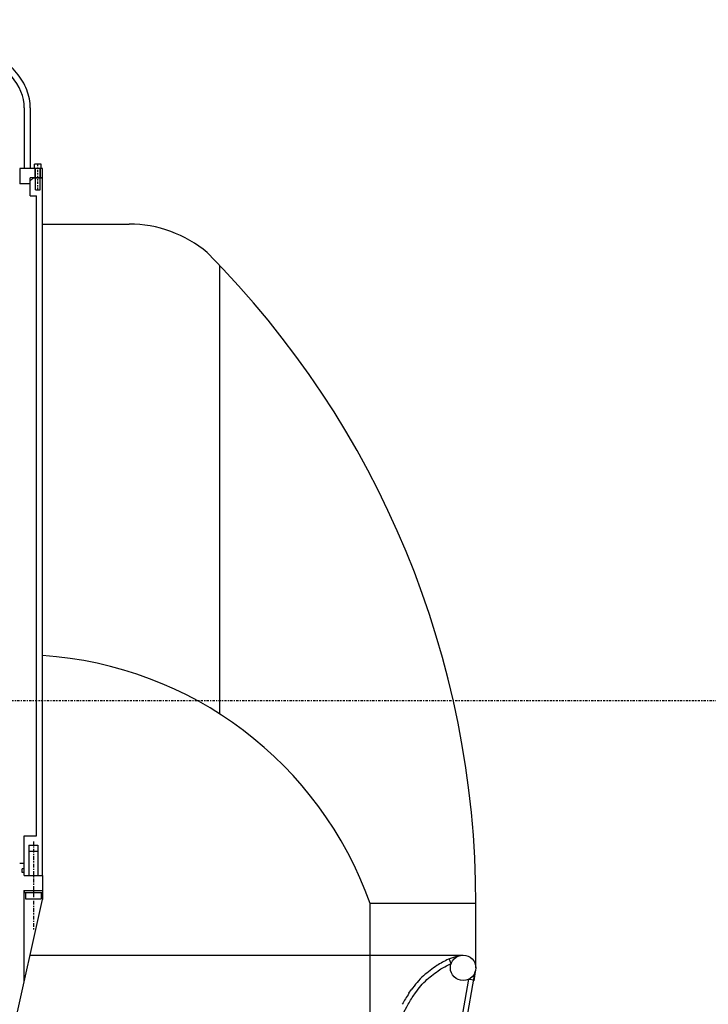
# Model space of a CAD drawing. Extents: x 1936 to 9060, y -1351 to 5592.
# Drawn here: x 8412 to 8469, y 424 to 505 of the extents above; entities that cross this region are included whole.
import ezdxf

# ---------------------------------------------------------------- set-up
doc = ezdxf.new("R2010")
doc.units = 0
doc.header["$LTSCALE"] = 0.25
doc.header["$MEASUREMENT"] = 0
doc.linetypes.add('CENTER', pattern=[2, 1.25, -0.25, 0.25, -0.25])
doc.linetypes.add('SL2', pattern=[1.125, 0.75, -0.125, 0.125, -0.125])
doc.layers.get('0').update_dxf_attribs({"linetype": 'CONTINUOUS'})
for name, color, linetype in [('1', 7, 'CONTINUOUS'), ('CAP-PROPELLER', 170, 'CONTINUOUS'), ('CENTER', 4, 'CENTER'), ('LOWER_HOUSING', 223, 'CONTINUOUS'), ('NOZZLE', 15, 'CONTINUOUS'), ('PROP-BEARING-HOUSING', 230, 'CONTINUOUS')]:
    doc.layers.add(name, color=color, linetype=linetype)

# ---------------------------------------------------------------- blocks, each defined once
blk = doc.blocks.new('A$C39176261')
at = {"layer": 'CAP-PROPELLER'}
for p, q in [((1.25, 29), (1.25, 27.125)), ((1.25, 28), (6.25, 28)), ((1.25, 27.125), (0, 27.125)), ((1.25, 27.5), (6.25, 27.5)), ((6.25, 0.5), (1.25, 0.5)), ((6.25, 0), (1.25, 0))]:
    blk.add_line(p, q, dxfattribs=at)
blk.add_ellipse((6.25, 14), major_axis=(0, 13.5), ratio=0.5, start_param=3.141593, end_param=6.283185, dxfattribs=at)
blk.add_open_spline([(6.25, 0), (6.754, 0), (7.257, 0.099), (8.226, 0.482), (8.693, 0.765), (10.026, 1.861), (10.815, 2.921), (12.139, 5.565), (12.664, 7.165), (13.357, 10.639), (13.523, 12.511), (13.472, 16.237), (13.255, 18.089), (12.468, 21.486), (11.899, 23.029), (10.48, 25.572), (9.629, 26.574), (8.097, 27.602), (7.479, 27.856), (6.648, 27.985), (6.449, 28), (6.25, 28)], degree=3, knots=[3.141593, 3.141593, 3.141593, 3.141593, 3.336575, 3.336575, 3.531556, 3.531556, 3.926317, 3.926317, 4.332954, 4.332954, 4.739591, 4.739591, 5.146228, 5.146228, 5.552865, 5.552865, 5.959501, 5.959501, 6.206078, 6.206078, 6.283185, 6.283185, 6.283185, 6.283185], dxfattribs=at)

msp = doc.modelspace()

# ---------------------------------------------------------------- linework, layer by layer
for p, q in [((8414.14894, 493.20943), (8413.58694, 493.20943)), ((8413.58694, 492.83443), (8413.58694, 493.20943)), ((8413.68044, 492.08443), (8413.68044, 492.83443)), ((8414.05544, 492.08443), (8414.05544, 492.83443)), ((8414.14894, 492.83443), (8414.14894, 493.20943))]:
    msp.add_line(p, q)
at = {"color": 4, "linetype": 'SL2'}
for p, q in [((8413.86794, 491.08443), (8413.86794, 493.20943)), ((8475.24464, 448.96051), (8041.65802, 448.96051))]:
    msp.add_line(p, q, dxfattribs=at)
at = {"layer": '1'}
for p, q in [((8413.11794, 436.58443), (8413.86794, 436.58443)), ((8412.74294, 433.33443), (8412.74294, 433.17443)), ((8414.24294, 433.33443), (8414.24294, 433.17443)), ((8412.74294, 433.17443), (8414.24294, 433.17443)), ((8412.84344, 433.17443), (8412.84344, 432.65043)), ((8412.84344, 432.65043), (8414.14244, 432.65043)), ((8414.14244, 433.17443), (8414.14244, 432.65043))]:
    msp.add_line(p, q, dxfattribs=at)
at = {"layer": 'CAP-PROPELLER'}
for p, q in [((8414.24294, 492.83443), (8412.36794, 492.83443)), ((8412.36794, 492.83443), (8412.36794, 491.58443)), ((8413.65044, 492.08443), (8413.65044, 492.83443)), ((8414.08544, 492.08443), (8414.08544, 492.83443)), ((8414.24294, 492.08443), (8414.24294, 492.83443)), ((8413.24294, 491.58443), (8413.24294, 492.08443)), ((8414.24294, 492.08443), (8413.24294, 492.08443)), ((8413.24294, 491.58443), (8412.36794, 491.58443))]:
    msp.add_line(p, q, dxfattribs=at)
at = {"layer": 'CENTER'}
msp.add_line((8413.49294, 437.38443), (8413.49294, 430.13634), dxfattribs=at)
at = {"layer": 'LOWER_HOUSING'}
for p, q in [((8413.24294, 491.81543), (8413.51194, 492.08443)), ((8413.24294, 490.58443), (8413.24294, 491.81543)), ((8413.51194, 492.08443), (8414.24294, 492.08443)), ((8413.68044, 491.08443), (8413.68044, 492.08443)), ((8414.05544, 491.08443), (8414.05544, 492.08443)), ((8414.24294, 434.58443), (8414.24294, 492.08443)), ((8413.68044, 491.08443), (8414.05544, 491.08443)), ((8413.24294, 490.58443), (8413.74294, 490.58443)), ((8413.74294, 437.83443), (8413.74294, 490.58443)), ((8414.24294, 488.26462), (8421.37481, 488.26462)), ((8428.85156, 447.8868), (8428.85156, 484.85384)), ((8412.74294, 434.58443), (8412.74294, 437.83443)), ((8412.74294, 437.83443), (8413.74294, 437.83443)), ((8413.11794, 437.08443), (8413.11794, 434.58443)), ((8413.11794, 437.08443), (8413.86794, 437.08443)), ((8413.86794, 437.08443), (8413.86794, 434.58443)), ((8412.74294, 434.58443), (8414.24294, 434.58443))]:
    msp.add_line(p, q, dxfattribs=at)
for centre, radius, start, end in [((8421.37481, 478.26462), 10, 49.8373039, 90), ((8373.88868, 432.26462), 76.06934, 0, 44.8436448), ((8412.22095, 421.96993), 30.79385, 19.5305712, 86.2351257)]:
    msp.add_arc(centre, radius, start, end, dxfattribs=at)
at = {"layer": 'NOZZLE'}
for p, q in [((8441.24302, 412.89462), (8441.24302, 432.26462)), ((8449.95802, 432.26462), (8441.24302, 432.26462)), ((8449.95802, 426.96462), (8449.95802, 432.26462)), ((8413.21781, 428.01462), (8448.90802, 428.01462)), ((8447.91684, 427.31112), (8447.74367, 427.69376)), ((8442.9189, 386.79645), (8449.9114, 426.65521)), ((8449.39295, 426.0333), (8449.80826, 425.97073)), ((8449.9114, 426.65521), (8449.79823, 425.90415)), ((8442.6136, 387.48684), (8449.37421, 426.02379)), ((8444.43922, 424.86462), (8444.63318, 425.14335))]:
    msp.add_line(p, q, dxfattribs=at)
msp.add_lwpolyline([(8441.66298, 412.88873, -0.02139121), (8441.82441, 415.72739), (8441.86328, 416.06894, -0.09689649), (8444.25687, 423.75617, -0.01568442), (8444.78763, 424.62998), (8444.97876, 424.90465, -0.05564572), (8445.92872, 426.00529, -0.02753995), (8446.97173, 426.80283, -0.03245541), (8447.86598, 427.28788, -0.00178215), (8447.91684, 427.31112, -0.00178215)], format="xyb", dxfattribs=at)
msp.add_circle((8448.90802, 426.96462), 1.05, dxfattribs=at)
for centre, radius, start, end in [((8451.15118, 420.16433), 8.26458, 114.7579349, 122.2460035), ((8451.15118, 420.16433), 8.26458, 113.5142307, 114.7579349), ((8449.72536, 422.66754), 5.40919, 102.84815, 110.2426755), ((8454.01156, 414.51155), 12.66765, 172.7259477, 172.7259477), ((8453.68457, 416.94311), 12.34797, 124.2135909, 130.5968994), ((8450.38328, 421.20031), 6.97217, 132.7637066, 145.5602033), ((8458.44683, 415.73515), 16.72006, 146.9056885, 150.5362629)]:
    msp.add_arc(centre, radius, start, end, dxfattribs=at)
at = {"layer": 'PROP-BEARING-HOUSING'}
for p, q in [((8412.36794, 435.58443), (8412.74294, 435.58443)), ((8412.74294, 435.11443), (8412.57194, 435.11443)), ((8412.57194, 434.83443), (8412.57194, 435.11443)), ((8412.74294, 435.11443), (8412.74294, 435.58443)), ((8412.74294, 434.83443), (8412.57194, 434.83443)), ((8412.74294, 434.58443), (8412.74294, 434.83443)), ((8412.74294, 434.58443), (8414.24294, 434.58443)), ((8414.24294, 434.58443), (8414.24294, 432.60291)), ((8412.71294, 433.33443), (8412.71294, 425.75494)), ((8412.71294, 433.33443), (8414.24294, 433.33443)), ((8410.27495, 414.84298), (8414.24294, 432.60291))]:
    msp.add_line(p, q, dxfattribs=at)

# ---------------------------------------------------------------- block references
at = {"rotation": 90}
msp.add_blockref('A$C39176261', (8413.24294, 491.58443), dxfattribs=at)

doc.saveas('drawing.dxf')
